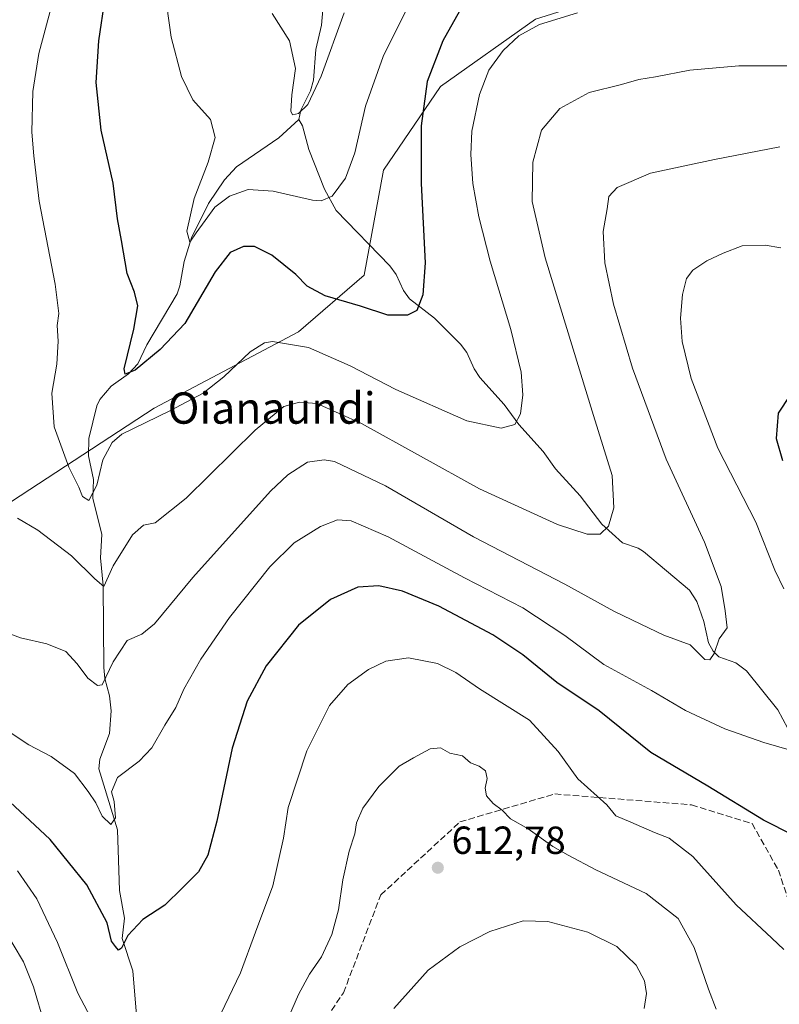
# Model space of a CAD drawing. Units: metres. Extents: x 607088 to 610525, y 4752401 to 4754768.
# Drawn here: x 609674 to 609868, y 4754239 to 4754491 of the extents above; entities that cross this region are included whole.
import ezdxf
from ezdxf.enums import TextEntityAlignment as Align

# ---------------------------------------------------------------- set-up
doc = ezdxf.new("R2010")
doc.units = ezdxf.units.M
doc.header["$MEASUREMENT"] = 0
doc.linetypes.add('DGN Style 3', pattern=[2.307223458686699, 1.648016756204785, -0.6592067024819142])
for name, color, linetype, lineweight in [('Arbolado forestal CxS', 92, 'Continuous', 0), ('Corriente natural lineal', 142, 'Continuous', 13), ('Curva de nivel maestra', 30, 'Continuous', 30), ('Curva de nivel normal', 30, 'Continuous', 0), ('Punto de cota en terreno', 7, 'Continuous', 0), ('Rótulo de punto de cota en terreno', 7, 'Continuous', 0), ('Senda', 7, 'DGN Style 3', 0), ('Texto cartográfico', 7, 'Continuous', 0)]:
    doc.layers.add(name, color=color, linetype=linetype, lineweight=lineweight)
doc.styles.add('Style-Arial', font='txt')

# ---------------------------------------------------------------- blocks, each defined once
blk = doc.blocks.new('*U7')
at = {"layer": 'Arbolado forestal CxS', "color": 92, "linetype": 'Continuous', "lineweight": 0}
blk.add_polyline3d([(609915.8393000001, 4754520.012499999, 575.108600000007), (609843.2518999996, 4754502.6193, 578.4464000000007), (609805.4656999996, 4754490.702500001, 579.0672999999952), (609781.1875, 4754473.467499999, 575.6536999999954), (609766.5647, 4754452.0711, 571.9729999999981), (609761.6410999997, 4754425.244100001, 573.320000000007), (609744.9079, 4754410.7731, 578.6941999999982), (609707.9817000004, 4754391.2589, 578.472099999999), (609669.3211000003, 4754365.974500001, 585.1013999999996)], dxfattribs=at)
blk = doc.blocks.new('5PATER')
at = {"layer": 'Punto de cota en terreno', "linetype": 'Continuous', "lineweight": 0}
h = blk.add_hatch(color=51, dxfattribs=at)
edge = h.paths.add_edge_path()
edge.add_ellipse((0, 0), major_axis=(-0.1095731443231308, -0.1110710700762829), ratio=0.9994222409660322, start_angle=0, end_angle=360)

msp = doc.modelspace()

# ---------------------------------------------------------------- linework, layer by layer
at = {"layer": 'Arbolado forestal CxS', "color": 92, "linetype": 'Continuous', "lineweight": 0}
msp.add_polyline3d([(609669.3211000003, 4754365.974500001, 585.1013999999996), (609707.9817000004, 4754391.2589, 578.472099999999), (609744.9079, 4754410.7731, 578.6941999999982), (609761.6410999997, 4754425.244100001, 573.320000000007), (609766.5647, 4754452.0711, 571.9729999999981), (609781.1875, 4754473.467499999, 575.6536999999954), (609805.4656999996, 4754490.702500001, 579.0672999999952), (609843.2518999996, 4754502.6193, 578.4464000000007), (609915.8393000001, 4754520.012499999, 575.108600000007)], dxfattribs=at)
msp.add_polyline3d([(609669.3211000003, 4754365.974500001, 585.1013999999996), (609707.9817000004, 4754391.2589, 578.472099999999), (609744.9079, 4754410.7731, 578.6941999999982), (609761.6410999997, 4754425.244100001, 573.320000000007), (609766.5647, 4754452.0711, 571.9729999999981), (609781.1875, 4754473.467499999, 575.6536999999954), (609805.4656999996, 4754490.702500001, 579.0672999999952), (609843.2518999996, 4754502.6193, 578.4464000000007), (609915.8393000001, 4754520.012499999, 575.108600000007)], dxfattribs=at)
at = {"layer": 'Corriente natural lineal', "color": 142, "linetype": 'Continuous', "lineweight": 13}
for points in [[(609745, 4754465, 565.3500000000058), (609745.4455000004, 4754467.375600001, 565.1108999999997), (609747.9187000003, 4754472.3618, 564.9137999999948), (609748.7352, 4754475.111300001, 565.0875999999989), (609749.2977999998, 4754482.884099999, 564.7771999999968), (609750.7531000003, 4754489.123000001, 564.2926000000007), (609751.415, 4754496.963, 562.8147000000026)], [(609703.5022999998, 4754236.208900001, 602.1113999999943), (609702.5806999998, 4754247.515100001, 600.7848999999987), (609699.8609999996, 4754255.7303, 599.9943000000058), (609700.4453999996, 4754260.987299999, 599.2407999999997), (609699.176, 4754268.0507, 598.4026000000014), (609698.6667, 4754283.5352, 595.6227000000072), (609693.8454, 4754299.138300001, 593.8098000000027), (609694.0914000003, 4754301.6007, 593.542100000006), (609696.5625, 4754308.1689, 593.380799999999), (609696.9755999995, 4754313.9615, 592.2690000000002), (609696.6265000004, 4754317.8103, 591.0864000000003), (609695.4275000002, 4754322.159499999, 590.0859999999957), (609695.1007000003, 4754325.032299999, 589.6149000000005), (609694.9534999998, 4754345.997500001, 585.8047999999981), (609694.2565000001, 4754353.021700001, 583.9508999999962), (609694.6505000005, 4754358.950999999, 582.6091000000015), (609692.3064000001, 4754368.247400001, 580.1413999999932), (609692.4665999999, 4754373.0197, 579.1515000000073), (609691.2182, 4754379.0988, 578.574299999993), (609691.2670999998, 4754383.544000001, 578.3194999999978), (609693.3662999999, 4754391.8485, 576.5402999999933), (609694.1113999998, 4754393.478800001, 576.463699999993), (609697.0493000001, 4754396.8533, 576.0391999999993), (609701.4347999999, 4754400.045700001, 575.366200000004), (609703.8345999997, 4754402.579800001, 574.9141999999993), (609706.1407000005, 4754407.454, 574.2087999999932), (609713.8713999996, 4754420.523700001, 572.5225000000064), (609714.5916999998, 4754422.501900001, 572.3928000000016), (609715.6257999997, 4754428.741000001, 571.8365000000049), (609717.5284000002, 4754434.782600001, 571.7372999999934), (609721.9123999998, 4754443.5778, 569.7700999999943), (609725.9458999997, 4754449.570599999, 568.9355000000069), (609729.0267000003, 4754452.895500001, 568.3359000000055), (609739.8470000001, 4754460.306399999, 566.3025000000052), (609745, 4754465, 565.3500000000058)], [(609871.1763000004, 4754307.061699999, 594.2133999999933), (609867.3540000003, 4754314.2163, 592.7050000000017), (609859.3647999996, 4754324.1284, 590.8736000000063), (609856.6151000002, 4754326.183800001, 590.3726000000024), (609852.2829, 4754327.7279, 589.9438999999984), (609850.8073000005, 4754329.180299999, 589.8736000000063), (609849.6360999999, 4754331.293199999, 589.6828999999998), (609848.4052999998, 4754336.729, 588.8047999999981), (609846.6823000005, 4754341.8564, 588.0377000000008), (609844.8033999996, 4754344.805299999, 587.8224999999948), (609833.0007999997, 4754354.635500001, 586.1195000000008), (609831.6612999998, 4754355.4814, 586.0323000000062), (609827.6475999998, 4754356.872099999, 585.8074999999953), (609822.3771000003, 4754361.630700001, 584.4566000000051), (609816.8321000002, 4754368.912599999, 583.1143000000011), (609810.5725999996, 4754375.7634, 582.0816000000051), (609807.4254999999, 4754380.232899999, 581.2456999999995), (609801.1566000005, 4754387.064900001, 579.8378999999986), (609797.4126000004, 4754392.2283, 578.8086000000039), (609791.2130000005, 4754399.090299999, 577.6821000000054), (609789.7315999996, 4754401.3068, 577.4253000000026), (609787.8581999998, 4754405.4792, 576.8583999999975), (609786.2286, 4754407.637, 576.4229999999952), (609779.6242000004, 4754414.241800001, 575.2838000000047), (609773.2592000002, 4754419.229599999, 574.3674000000028), (609771.7267000005, 4754421.318499999, 574.0852000000014), (609769.8405999999, 4754425.4464, 573.6827000000048), (609768.2130000005, 4754427.603399999, 573.359700000001), (609754.5137999998, 4754441.7412, 570.3652000000002), (609751.4962999999, 4754447.205499999, 569.0405000000028), (609747.5503000002, 4754457.349099999, 566.765400000004), (609745.9281000001, 4754463.3682, 565.5108000000037), (609745, 4754465, 565.3500000000058)]]:
    msp.add_polyline3d(points, dxfattribs=at)
at = {"layer": 'Curva de nivel maestra', "color": 30, "linetype": 'Continuous', "lineweight": 30, "flags": 128}
for points, elevation in [([(609787.5099999999, 4754495.420100001), (609781.7400000002, 4754485.140100001), (609777.7800000003, 4754474.720100001), (609776.2100000001, 4754463.380100001), (609776.2000000002, 4754448.670100001), (609777.2599999999, 4754428.420100001), (609776.6500000004, 4754420.200099999), (609775.1500000004, 4754416.200099999), (609772.7000000002, 4754415.0101), (609767.6600000003, 4754415.020099999), (609760.7100000001, 4754417.300100001), (609751.7000000002, 4754419.9801), (609747.1200000001, 4754422.4101), (609744.1600000003, 4754425.450099999), (609738.0499999998, 4754430.340100001), (609733.5999999996, 4754432.5601), (609730.8300000001, 4754432.550100001), (609727.4199999999, 4754431.020099999), (609723.5599999996, 4754426.110099999), (609715.8600000005, 4754412.880100001), (609709.4900000002, 4754406.270099999), (609703.1500000004, 4754400.9901), (609700.5999999996, 4754399.960100001), (609700.3399999999, 4754401.300100001), (609702.8300000001, 4754411.450099999), (609703.79, 4754417.4101), (609702.9500000002, 4754420.9101), (609701.0999999996, 4754425.720100001), (609699.6900000004, 4754434.090100001), (609698.6200000001, 4754439.690099999), (609697.5, 4754448.7601), (609694.4900000002, 4754462.270099999), (609693.1799999997, 4754474.440099999), (609693.8200000003, 4754485.100099999), (609695.4400000004, 4754496.100099999)], 575), ([(609870.3799999999, 4754394.5101), (609867.4400000004, 4754390.0001), (609866.8799999999, 4754383.4801), (609868.5700000003, 4754377.940099999)], 600), ([(609871.2199999997, 4754282.170100001), (609863.6399999997, 4754285.9901), (609849.4199999999, 4754294.6501), (609834.9100000003, 4754303.3301), (609821.6699999999, 4754313.960100001), (609810.8399999999, 4754321.220100001), (609802.1699999999, 4754328.220100001), (609794.54, 4754333.3301), (609780.7400000002, 4754340.720100001), (609771.4800000006, 4754344.5001), (609765.3700000001, 4754345.850099999), (609760.0199999996, 4754345.540100001), (609753.04, 4754342.380100001), (609744.9000000004, 4754335.840100001), (609736.5899999999, 4754325.450099999), (609731.7599999999, 4754316.440099999), (609727.9600000001, 4754304.440099999), (609724.0300000003, 4754285.770099999), (609721.7300000006, 4754277.100099999), (609719.3600000005, 4754272.790100001), (609715.2599999999, 4754268.7301), (609710.7400000002, 4754264.290100001), (609705.1100000005, 4754260.590100001), (609701.25, 4754256.550100001), (609699.6399999997, 4754253.340100001), (609698.8799999999, 4754252.770099999), (609698.1399999997, 4754253.7601), (609697.0800000001, 4754255.090100001), (609695.9600000001, 4754259.790100001), (609690.8099999996, 4754269.4801), (609681.4100000003, 4754281.030099999), (609671.0800000001, 4754290.7301)], 600)]:
    msp.add_lwpolyline(points, dxfattribs=dict(at, elevation=elevation))
at = {"layer": 'Curva de nivel normal', "color": 30, "linetype": 'Continuous', "lineweight": 0, "flags": 128}
for points, elevation in [([(609776.6699999999, 4754501.600000001), (609766.4800000006, 4754481.109999999), (609762.0199999996, 4754468.470000001), (609759.29, 4754456.51), (609756.8499999996, 4754450.02), (609753.4500000002, 4754445.470000001), (609750.6500000004, 4754444.25), (609748.4100000003, 4754444.4), (609738.4199999999, 4754446.680000001), (609731.9900000002, 4754447.16), (609727.2800000003, 4754445.449999999), (609723.4800000006, 4754442.66), (609721.0499999998, 4754439.26), (609718.7400000002, 4754436.08), (609717.1500000004, 4754433.699999999), (609716.3300000001, 4754436.49), (609718.2100000001, 4754444.869999999), (609721.8300000001, 4754454.100000001), (609723.5899999999, 4754460.460000001), (609722.3600000005, 4754465.07), (609717.8399999999, 4754470.039999999), (609714.9800000006, 4754476.029999999), (609712.3200000003, 4754486.09), (609711.2199999997, 4754494.02)], 569.9999999999999), ([(609816.1500000004, 4754492.32), (609806.4800000006, 4754489.279999999), (609801.1500000004, 4754486.439999999), (609797.1500000004, 4754482.65), (609793.4800000006, 4754477.67), (609791.0899999999, 4754471.390000001), (609789.1799999997, 4754462.060000001), (609788.8700000001, 4754456.100000001), (609789.4299999997, 4754448.710000001), (609790.9199999999, 4754440.189999999), (609793.8700000001, 4754428.82), (609799.0899999999, 4754411.369999999), (609801.7300000006, 4754400.480000001), (609802.1900000004, 4754394.680000001), (609801.6100000005, 4754389.810000001), (609800.1399999997, 4754387.07), (609796.6399999997, 4754386.180000001), (609787.8899999997, 4754388.050000001), (609769.7199999997, 4754396.01), (609758.0499999998, 4754402.119999999), (609747.4000000004, 4754406.789999999), (609738.2599999999, 4754408.300000001), (609736.1799999997, 4754407.939999999), (609732.5099999999, 4754405.65), (609725.8200000003, 4754399.310000001), (609720.5, 4754395.119999999), (609711.9800000006, 4754390.600000001), (609699.75, 4754384.67), (609697.2400000002, 4754382.51), (609694.8600000005, 4754378.060000001), (609693.3899999997, 4754371.640000001), (609691.29, 4754367.699999999), (609689.7000000002, 4754368.730000001), (609688.7800000003, 4754371.100000001), (609686.2300000006, 4754376.189999999), (609682.4800000006, 4754386.52), (609681.8300000001, 4754395.08), (609683.1100000005, 4754402.49), (609683.4800000006, 4754408.41), (609683.2199999997, 4754412.430000001), (609683.6200000001, 4754415.480000001), (609682.6799999997, 4754422.960000001), (609678.6299999999, 4754444.140000001), (609677.2800000003, 4754455.77), (609676.7599999999, 4754461.75), (609676.9699999997, 4754472.199999999), (609678.5300000003, 4754481.859999999), (609681.7999999998, 4754493.960000001)], 580.0000000000001), ([(609738.1500000004, 4754492.08), (609742.5599999996, 4754485.100000001), (609744.0800000001, 4754478.060000001), (609743.1399999997, 4754471.300000001), (609742.9400000004, 4754467.17), (609743.3700000001, 4754466.199999999), (609744.8399999999, 4754466.59), (609747.25, 4754468.859999999), (609750.6299999999, 4754476.060000001), (609756.5599999996, 4754492.279999999)], 565), ([(609673.0899999999, 4754363.189999999), (609678.2400000002, 4754360.08), (609686.8600000005, 4754353.529999999), (609692.7999999998, 4754347.65), (609695.1399999997, 4754345.710000001), (609697.54, 4754351.01), (609702.4199999999, 4754358.930000001), (609705.2599999999, 4754361.34), (609708.2300000006, 4754362), (609716.2000000002, 4754368.300000001), (609733.7999999998, 4754385.680000001), (609741.1500000004, 4754391.710000001), (609745.1500000004, 4754392.800000001), (609749.5499999998, 4754392.49), (609760.9600000001, 4754387.33), (609791.1200000001, 4754370.65), (609811.0499999998, 4754361.560000001), (609818.6699999999, 4754359.109999999), (609821.9299999997, 4754359.109999999), (609824.0800000001, 4754361.100000001), (609825.4500000002, 4754365.77), (609825.0199999996, 4754374.100000001), (609820.2400000002, 4754389.42), (609807.9100000003, 4754429.710000001), (609804.5599999996, 4754444.09), (609804.7800000003, 4754454.100000001), (609806.9699999997, 4754462.300000001), (609811.6600000003, 4754467.82), (609819.1399999997, 4754471.949999999), (609827.3700000001, 4754473.99), (609831.8499999996, 4754475.27), (609836.0999999996, 4754475.930000001), (609844.8600000005, 4754477.609999999), (609857.4199999999, 4754478.699999999), (609870.75, 4754478.699999999)], 585), ([(609867.8700000001, 4754458.060000001), (609851.1500000004, 4754454.77), (609834.8200000003, 4754451.289999999), (609826.2800000003, 4754447.689999999), (609824.1500000004, 4754445.380000001), (609823.7000000002, 4754442.24), (609822.7300000006, 4754436.439999999), (609823.1500000004, 4754428.439999999), (609825.3899999997, 4754417.82), (609830.1799999997, 4754401.5), (609838.7999999998, 4754378.279999999), (609848.6299999999, 4754357.01), (609852.8799999999, 4754345.689999999), (609853.8600000005, 4754339.470000001), (609854.4000000004, 4754335.180000001), (609852.3700000001, 4754332.32), (609851.0899999999, 4754328.630000001), (609849.9699999997, 4754326.980000001), (609848.7100000001, 4754327.07), (609847.1299999999, 4754328.619999999), (609844.9100000003, 4754330.810000001), (609838.2000000002, 4754333.300000001), (609832.3200000003, 4754336.100000001), (609825.4500000002, 4754339.41), (609812.9400000004, 4754346.279999999), (609789.5599999996, 4754358.430000001), (609767.1399999997, 4754371.460000001), (609754.0999999996, 4754377.619999999), (609751.4000000004, 4754378.109999999), (609747.1399999997, 4754377.480000001), (609742.1399999997, 4754374.27), (609737.7400000002, 4754370.050000001), (609717.8600000005, 4754348.039999999), (609708.0800000001, 4754336.210000001), (609704.8099999996, 4754333.529999999), (609701.1399999997, 4754331.880000001), (609697.5300000003, 4754326.42), (609694.7400000002, 4754320.619999999), (609693.5300000003, 4754320.439999999), (609691.0099999999, 4754322.279999999), (609688.3600000005, 4754325.980000001), (609685.4000000004, 4754329.08), (609680.5800000001, 4754331.039999999), (609673.8200000003, 4754332.550000001), (609669.4800000006, 4754334.220000001)], 590), ([(609868.0999999996, 4754432.199999999), (609864.1399999997, 4754432.92), (609858.2000000002, 4754432.720000001), (609853.3399999999, 4754430.869999999), (609849.2000000002, 4754428.939999999), (609845.6200000001, 4754426.560000001), (609843.9900000002, 4754424.369999999), (609843, 4754420.300000001), (609842.4900000002, 4754414.230000001), (609842.9000000004, 4754408.300000001), (609845.1799999997, 4754398.84), (609852, 4754381.07), (609861.75, 4754362.130000001), (609866.6200000001, 4754349.92), (609868.8600000005, 4754345.15)], 595), ([(609870.2599999999, 4754303.99), (609863.75, 4754305.83), (609853.8200000003, 4754309.380000001), (609843.7599999999, 4754314), (609835.0499999998, 4754319.119999999), (609822.9199999999, 4754325.77), (609812.9000000004, 4754333.199999999), (609802.2100000001, 4754340.279999999), (609787.2800000003, 4754347.949999999), (609767.8200000003, 4754358.42), (609758.29, 4754362.5), (609754.8499999996, 4754362.710000001), (609750.4800000006, 4754361.07), (609743.7800000003, 4754356.890000001), (609737.54, 4754350.76), (609727.25, 4754337.77), (609719.9600000001, 4754327.100000001), (609715.6100000005, 4754319.439999999), (609713.5099999999, 4754314.77), (609710.7100000001, 4754310.25), (609707.4299999997, 4754304.480000001), (609704.2000000002, 4754301.119999999), (609698.6399999997, 4754296.9), (609697.0700000003, 4754293.220000001), (609697.7400000002, 4754290.76), (609698.0999999996, 4754286.609999999), (609696.9199999999, 4754284.859999999), (609694.7000000002, 4754286.99), (609693.0599999996, 4754290.449999999), (609691.1100000005, 4754293.310000001), (609687.6699999999, 4754297.939999999), (609681.6799999997, 4754302.300000001), (609675.9400000004, 4754305.220000001), (609667.54, 4754310.83)], 595), ([(609868.8499999996, 4754253), (609865.7999999998, 4754255.859999999), (609856.7000000002, 4754264.359999999), (609845.6500000004, 4754276.680000001), (609839.6200000001, 4754281.4), (609835.8499999996, 4754282.850000001), (609829.7599999999, 4754285.529999999), (609825.9500000002, 4754287.100000001), (609823.6500000004, 4754289.949999999), (609816.2400000002, 4754296.560000001), (609811.2199999997, 4754303.52), (609803.9000000004, 4754311.52), (609791.0999999996, 4754319.57), (609785.1100000005, 4754323.720000001), (609780.3700000001, 4754326.060000001), (609772.9800000006, 4754327.52), (609767.2300000006, 4754326.67), (609762.7800000003, 4754324.480000001), (609757.4800000006, 4754320.640000001), (609752.7699999996, 4754315.279999999), (609746.9800000006, 4754303.76), (609742.2400000002, 4754289.24), (609741.0300000003, 4754281.390000001), (609738.3399999999, 4754269.24), (609733.8600000005, 4754257.380000001), (609730.0899999999, 4754247.02), (609725.0599999996, 4754236.52)], 605), ([(609851.5999999996, 4754237.710000001), (609849.6600000003, 4754242.83), (609845.9500000002, 4754253.439999999), (609841.8700000001, 4754260.850000001), (609833.7199999997, 4754267.26), (609820.8200000003, 4754273.32), (609813.7400000002, 4754277.07), (609809.8399999999, 4754279.26), (609803.5300000003, 4754283.82), (609799.0599999996, 4754286.350000001), (609796.9400000004, 4754288.560000001), (609794.6399999997, 4754290.26), (609792.9199999999, 4754292.199999999), (609792.5700000003, 4754294.17), (609793.04, 4754296.640000001), (609792.6200000001, 4754298.630000001), (609791.0099999999, 4754299.800000001), (609788.8099999996, 4754300.630000001), (609786.7800000003, 4754302.4), (609783.54, 4754303.16), (609781.1399999997, 4754304.449999999), (609778.5199999996, 4754304.220000001), (609774.2699999996, 4754301.91), (609770.5999999996, 4754299.84), (609765.4199999999, 4754294.58), (609761.29, 4754289.100000001), (609759.7000000002, 4754285.300000001), (609759.2699999996, 4754282.49), (609757.7999999998, 4754278.100000001), (609756.2100000001, 4754270.77), (609755.0800000001, 4754263.100000001), (609753.3899999997, 4754256.77), (609750.7100000001, 4754251.100000001), (609747.6799999997, 4754246.689999999), (609744.8399999999, 4754241.449999999), (609741.2199999997, 4754233.02)], 610), ([(609696.7800000003, 4754226.100000001), (609688.5300000003, 4754241.77), (609683.3200000003, 4754254.77), (609677.9900000002, 4754265.880000001), (609673.1200000001, 4754273.09)], 605), ([(609679.9800000006, 4754233.84), (609677.1600000003, 4754243.430000001), (609674.5999999996, 4754249.82), (609669.3600000005, 4754258.630000001)], 610), ([(609833.1799999997, 4754237.92), (609833.7999999998, 4754241.689999999), (609833.3200000003, 4754244.92), (609831.1399999997, 4754248.980000001), (609826.1900000004, 4754253.720000001), (609818.79, 4754257.369999999), (609808.6200000001, 4754260.09), (609802.2599999999, 4754260.300000001), (609793.75, 4754257.52), (609786.1100000005, 4754253.600000001), (609778, 4754247.65), (609769.2599999999, 4754237.9)], 614.9999999999999)]:
    msp.add_lwpolyline(points, dxfattribs=dict(at, elevation=elevation))
at = {"layer": 'Senda', "color": 7, "linetype": 'DGN Style 3', "lineweight": 0}
msp.add_polyline3d([(609738.9058999997, 4754216.499100001, 621.8540999999968), (609756.3685, 4754241.8991, 623.9621000000043), (609765.8935000002, 4754266.9023, 618.1043000000063), (609786.1341000004, 4754285.555500001, 625.3165000000008), (609810.3435000004, 4754292.699300001, 618.2584000000061), (609845.2686999999, 4754289.9211, 614.9165999999968), (609860.7467, 4754285.158700001, 615.450800000006), (609867.4937000005, 4754273.2523, 617.5112999999983), (609873.4469, 4754255.392899999, 621.8861000000034), (609882.9719000002, 4754251.0273, 620.7241999999969), (609900.8312999997, 4754254.996099999, 619.4517999999953), (609929.4062999999, 4754252.614900001, 624.088699999993), (609944.8844999997, 4754255.789899999, 621.9888999999966), (609963.5377000002, 4754262.536699999, 616.4079000000056), (609985.7626999998, 4754268.092900001, 618.2324999999983), (610000.1825000001, 4754269.5481, 612.876099999994), (610045.9555000003, 4754269.812700001, 617.9272000000057), (610089.3472999996, 4754265.8441, 616.4465000000055), (610099.1369000003, 4754266.9023, 613.689400000003), (610118.1869000001, 4754255.5253, 617.4033000000054), (610134.3265000005, 4754244.1481, 613.3781000000017), (610148.3494999995, 4754240.179300001, 613.5999000000012), (610171.6328999996, 4754234.093900001, 609.5439000000042)], dxfattribs=at)

# ---------------------------------------------------------------- block references
at = {"layer": 'Arbolado forestal CxS', "color": 92, "linetype": 'Continuous', "lineweight": 0}
msp.add_blockref('*U7', (0, 0), dxfattribs=at)
at = {"layer": 'Punto de cota en terreno', "color": 7, "linetype": 'Continuous', "lineweight": 0, "xscale": 10, "yscale": 10, "zscale": 10}
msp.add_blockref('5PATER', (609780.4699999997, 4754273.850000001, 612.779999999999), dxfattribs=at)

# ---------------------------------------------------------------- texts
at = {"layer": 'Rótulo de punto de cota en terreno', "color": 7, "linetype": 'Continuous', "lineweight": 0, "style": 'Style-Arial'}
msp.add_text('612,78', height=7.000000000000002, dxfattribs=at).set_placement((609783.9978, 4754277.377800001))
at = {"layer": 'Texto cartográfico', "color": 7, "linetype": 'Continuous', "lineweight": 0, "style": 'Style-Arial'}
msp.add_text('Oianaundi', height=8, dxfattribs=at).set_placement((609738.0211121946, 4754391.300150001), align=Align.MIDDLE_CENTER)

doc.saveas('drawing.dxf')
